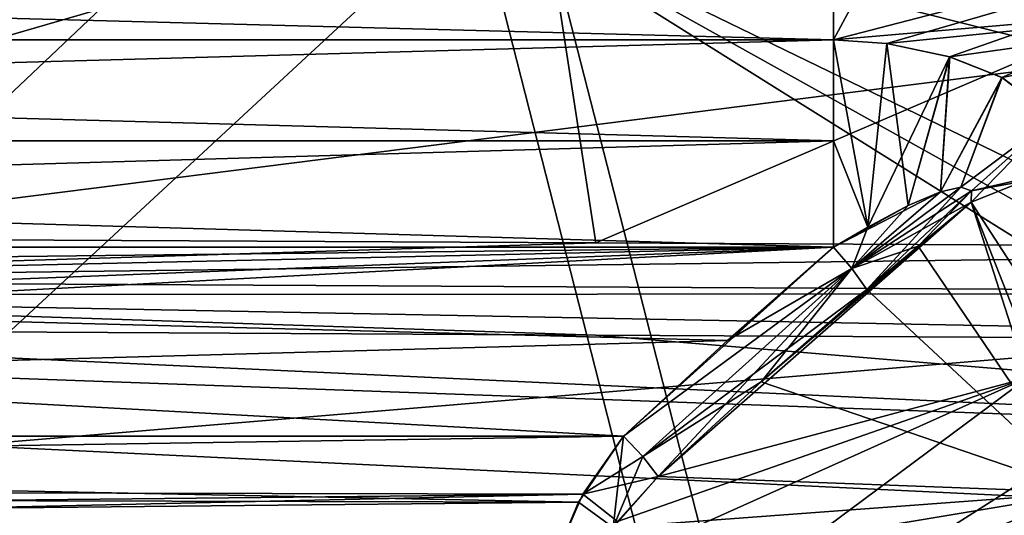
# Model space of a CAD drawing. Units: millimetres. Extents: x 0 to 85.7, y -25 to 30.
# Drawn here: x 78.7 to 81, y -6.6 to -5.4 of the extents above; entities that cross this region are included whole.
import ezdxf

# ---------------------------------------------------------------- set-up
doc = ezdxf.new("R2010")
doc.units = ezdxf.units.MM
doc.header["$LTSCALE"] = 41.718519
for name, color, linetype in [('102', 7, 'CONTINUOUS'), ('103', 7, 'CONTINUOUS'), ('374', 7, 'CONTINUOUS'), ('38', 7, 'CONTINUOUS'), ('40', 7, 'CONTINUOUS'), ('407', 7, 'CONTINUOUS'), ('45', 7, 'CONTINUOUS'), ('48', 7, 'CONTINUOUS'), ('50', 7, 'CONTINUOUS'), ('51', 7, 'CONTINUOUS'), ('711', 7, 'CONTINUOUS'), ('715', 7, 'CONTINUOUS'), ('748', 7, 'CONTINUOUS'), ('749', 7, 'CONTINUOUS'), ('770', 7, 'CONTINUOUS'), ('771', 7, 'CONTINUOUS'), ('794', 7, 'CONTINUOUS'), ('795', 7, 'CONTINUOUS'), ('801', 7, 'CONTINUOUS'), ('834', 7, 'CONTINUOUS'), ('836', 7, 'CONTINUOUS'), ('850', 7, 'CONTINUOUS'), ('851', 7, 'CONTINUOUS'), ('852', 7, 'CONTINUOUS'), ('917', 7, 'CONTINUOUS')]:
    doc.layers.add(name, color=color, linetype=linetype)

msp = doc.modelspace()

# ---------------------------------------------------------------- linework, layer by layer
at = {"layer": '102', "color": 7, "linetype": 'CONTINUOUS'}
for points in [[(80.1041, -6.4023, -9.2913), (79.997, -6.5584, -9.323), (72.1764, -6.4023, -9.2913), (80.1041, -6.4023, -9.2913)], [(72.1764, -6.4023, -9.2913), (79.997, -6.5584, -9.323), (72.2959, -6.5395, -9.3211), (72.1764, -6.4023, -9.2913)], [(72.2959, -6.5395, -9.3211), (79.997, -6.5584, -9.323), (72.4068, -6.6341, -9.3254), (72.2959, -6.5395, -9.3211)], [(79.997, -6.5584, -9.323), (79.9353, -6.7049, -9.3203), (72.4068, -6.6341, -9.3254), (79.997, -6.5584, -9.323)]]:
    msp.add_3dface(points, dxfattribs=at)
at = {"layer": '103', "color": 7, "linetype": 'CONTINUOUS'}
for points in [[(71.9611, -5.9544, -9.1458), (80.6008, -5.9544, -9.1458), (71.9818, -6.0527, -9.1777), (71.9611, -5.9544, -9.1458)], [(71.9818, -6.0527, -9.1777), (80.6008, -5.9544, -9.1458), (72.0127, -6.1461, -9.2081), (71.9818, -6.0527, -9.1777)], [(72.0127, -6.1461, -9.2081), (80.6008, -5.9544, -9.1458), (72.0845, -6.2867, -9.2538), (72.0127, -6.1461, -9.2081)], [(80.6008, -5.9544, -9.1458), (72.1764, -6.4023, -9.2913), (72.0845, -6.2867, -9.2538), (80.6008, -5.9544, -9.1458)], [(80.3499, -6.1756, -9.2176), (72.1764, -6.4023, -9.2913), (80.6008, -5.9544, -9.1458), (80.3499, -6.1756, -9.2176)], [(80.1041, -6.4023, -9.2913), (72.1764, -6.4023, -9.2913), (80.3499, -6.1756, -9.2176), (80.1041, -6.4023, -9.2913)]]:
    msp.add_3dface(points, dxfattribs=at)
at = {"layer": '374', "color": 7, "linetype": 'CONTINUOUS'}
for points in [[(80.6008, -5.4627, 9.2005), (71.9611, -5.4627, 9.2005), (71.9611, -5.7026, 9.1201), (80.6008, -5.4627, 9.2005)], [(80.6008, -5.4627, 9.2005), (71.9611, -5.7026, 9.1201), (80.6007, -5.7026, 9.1201), (80.6008, -5.4627, 9.2005)], [(71.9611, -5.9544, 9.1458), (80.6008, -5.9544, 9.1458), (80.6007, -5.7026, 9.1201), (71.9611, -5.9544, 9.1458)], [(71.9611, -5.7026, 9.1201), (71.9611, -5.9544, 9.1458), (80.6007, -5.7026, 9.1201), (71.9611, -5.7026, 9.1201)]]:
    msp.add_3dface(points, dxfattribs=at)
at = {"layer": '38', "color": 7, "linetype": 'CONTINUOUS'}
for points in [[(71.9611, -5.2365, -9.3311), (80.6008, -5.4627, -9.2005), (71.9611, -5.4627, -9.2005), (71.9611, -5.2365, -9.3311)], [(80.6008, -5.4627, -9.2005), (71.9611, -5.2365, -9.3311), (82.0763, -5.335, -9.2751), (80.6008, -5.4627, -9.2005)], [(80.7275, -5.4717, -9.1952), (80.6008, -5.4627, -9.2005), (82.0763, -5.335, -9.2751), (80.7275, -5.4717, -9.1952)], [(80.8762, -5.5033, -9.1762), (80.7275, -5.4717, -9.1952), (82.0763, -5.335, -9.2751), (80.8762, -5.5033, -9.1762)], [(81.0001, -5.5523, -9.1467), (80.8762, -5.5033, -9.1762), (82.0763, -5.335, -9.2751), (81.0001, -5.5523, -9.1467)], [(81.1239, -5.6459, -9.0892), (81.0001, -5.5523, -9.1467), (82.0763, -5.335, -9.2751), (81.1239, -5.6459, -9.0892)]]:
    msp.add_3dface(points, dxfattribs=at)
at = {"layer": '40', "color": 7, "linetype": 'CONTINUOUS'}
for points in [[(82.0943, -5.0756, 9.4196), (80.7276, -5.2274, 9.3362), (80.6008, -5.4627, 9.2005), (82.0943, -5.0756, 9.4196)], [(80.7277, -5.4717, 9.1952), (82.0943, -5.0756, 9.4196), (80.6008, -5.4627, 9.2005), (80.7277, -5.4717, 9.1952)], [(80.876, -5.5033, 9.1763), (82.0943, -5.0756, 9.4196), (80.7277, -5.4717, 9.1952), (80.876, -5.5033, 9.1763)], [(81, -5.5522, 9.1467), (82.0943, -5.0756, 9.4196), (80.876, -5.5033, 9.1763), (81, -5.5522, 9.1467)], [(81.1239, -5.6459, 9.0892), (82.0943, -5.0756, 9.4196), (81, -5.5522, 9.1467), (81.1239, -5.6459, 9.0892)], [(80.6008, -5.2365, 9.3311), (71.9611, -5.2365, 9.3311), (71.9611, -5.4627, 9.2005), (80.6008, -5.2365, 9.3311)], [(80.6008, -5.4627, 9.2005), (80.6008, -5.2365, 9.3311), (71.9611, -5.4627, 9.2005), (80.6008, -5.4627, 9.2005)], [(80.7276, -5.2274, 9.3362), (80.6008, -5.2365, 9.3311), (80.6008, -5.4627, 9.2005), (80.7276, -5.2274, 9.3362)]]:
    msp.add_3dface(points, dxfattribs=at)
at = {"layer": '407', "color": 7, "linetype": 'CONTINUOUS'}
for points in [[(71.9611, -5.4627, -9.2005), (80.6008, -5.4627, -9.2005), (80.6007, -5.7026, -9.1201), (71.9611, -5.4627, -9.2005)], [(71.9611, -5.4627, -9.2005), (80.6007, -5.7026, -9.1201), (71.9611, -5.7026, -9.1201), (71.9611, -5.4627, -9.2005)], [(80.6008, -5.9544, -9.1458), (71.9611, -5.9544, -9.1458), (71.9611, -5.7026, -9.1201), (80.6008, -5.9544, -9.1458)], [(80.6007, -5.7026, -9.1201), (80.6008, -5.9544, -9.1458), (71.9611, -5.7026, -9.1201), (80.6007, -5.7026, -9.1201)]]:
    msp.add_3dface(points, dxfattribs=at)
at = {"layer": '45', "color": 7, "linetype": 'CONTINUOUS'}
for points in [[(80.4301, -6.2733, 9.1908), (80.1856, -6.4973, 9.2648), (80.9272, -5.8474, 9.0502), (80.4301, -6.2733, 9.1908)], [(80.9272, -5.8474, 9.0502), (80.1856, -6.4973, 9.2648), (81.0603, -6.2639, 8.7741), (80.9272, -5.8474, 9.0502)], [(80.6799, -6.0546, 9.1186), (80.4301, -6.2733, 9.1908), (80.9272, -5.8474, 9.0502), (80.6799, -6.0546, 9.1186)], [(80.8025, -5.9508, 9.0843), (80.6799, -6.0546, 9.1186), (80.9272, -5.8474, 9.0502), (80.8025, -5.9508, 9.0843)], [(80.0177, -6.7319, 9.2882), (80.1374, -6.9497, 9.1245), (81.0603, -6.2639, 8.7741), (80.0177, -6.7319, 9.2882)], [(80.0895, -6.604, 9.2884), (80.0177, -6.7319, 9.2882), (81.0603, -6.2639, 8.7741), (80.0895, -6.604, 9.2884)], [(80.1856, -6.4973, 9.2648), (80.0895, -6.604, 9.2884), (81.0603, -6.2639, 8.7741), (80.1856, -6.4973, 9.2648)], [(81.0603, -6.2639, 8.7741), (80.1374, -6.9497, 9.1245), (81.2855, -6.6771, 8.4761), (81.0603, -6.2639, 8.7741)]]:
    msp.add_3dface(points, dxfattribs=at)
at = {"layer": '48', "color": 7, "linetype": 'CONTINUOUS'}
for points in [[(80.9273, -5.8473, -9.0502), (81.1969, -6.5353, -8.5812), (80.8013, -5.9518, -9.0847), (80.9273, -5.8473, -9.0502)], [(80.8013, -5.9518, -9.0847), (81.1969, -6.5353, -8.5812), (80.6797, -6.0548, -9.1187), (80.8013, -5.9518, -9.0847)], [(80.6797, -6.0548, -9.1187), (81.1969, -6.5353, -8.5812), (80.4301, -6.2733, -9.1908), (80.6797, -6.0548, -9.1187)], [(81.1969, -6.5353, -8.5812), (80.1856, -6.4973, -9.2648), (80.4301, -6.2733, -9.1908), (81.1969, -6.5353, -8.5812)], [(80.0791, -6.6184, -9.2899), (80.1856, -6.4973, -9.2648), (81.1969, -6.5353, -8.5812), (80.0791, -6.6184, -9.2899)], [(80.0177, -6.7319, -9.2882), (80.0791, -6.6184, -9.2899), (81.1969, -6.5353, -8.5812), (80.0177, -6.7319, -9.2882)], [(80.1373, -6.9497, -9.1245), (80.0177, -6.7319, -9.2882), (81.1969, -6.5353, -8.5812), (80.1373, -6.9497, -9.1245)], [(81.7152, -7.1893, -8.0699), (80.1373, -6.9497, -9.1245), (81.1969, -6.5353, -8.5812), (81.7152, -7.1893, -8.0699)]]:
    msp.add_3dface(points, dxfattribs=at)
at = {"layer": '50', "color": 7, "linetype": 'CONTINUOUS'}
for points in [[(80.3499, -6.1756, 9.2176), (80.6008, -5.9544, 9.1458), (71.9611, -5.9544, 9.1458), (80.3499, -6.1756, 9.2176)], [(80.1041, -6.4023, 9.2913), (80.3499, -6.1756, 9.2176), (71.9611, -5.9544, 9.1458), (80.1041, -6.4023, 9.2913)], [(72.1764, -6.4023, 9.2913), (80.1041, -6.4023, 9.2913), (71.9611, -5.9544, 9.1458), (72.1764, -6.4023, 9.2913)]]:
    msp.add_3dface(points, dxfattribs=at)
at = {"layer": '51', "color": 7, "linetype": 'CONTINUOUS'}
for points in [[(80.1041, -6.4023, 9.2913), (72.1764, -6.4023, 9.2913), (72.2796, -6.5228, 9.319), (80.1041, -6.4023, 9.2913)], [(80.0075, -6.5398, 9.3211), (80.1041, -6.4023, 9.2913), (72.2796, -6.5228, 9.319), (80.0075, -6.5398, 9.3211)], [(72.3855, -6.6187, 9.3256), (80.0075, -6.5398, 9.3211), (72.2796, -6.5228, 9.319), (72.3855, -6.6187, 9.3256)], [(72.6, -6.7049, 9.3203), (80.0075, -6.5398, 9.3211), (72.3855, -6.6187, 9.3256), (72.6, -6.7049, 9.3203)], [(79.9353, -6.7049, 9.3203), (80.0075, -6.5398, 9.3211), (72.6, -6.7049, 9.3203), (79.9353, -6.7049, 9.3203)]]:
    msp.add_3dface(points, dxfattribs=at)
at = {"layer": '711', "color": 7, "linetype": 'CONTINUOUS'}
for points in [[(80.9272, -5.8474, 9.0502), (81.4045, -6.5848, 8.4632), (81.0514, -5.7979, 9.0157), (80.9272, -5.8474, 9.0502)], [(80.9272, -5.8474, 9.0502), (81.0603, -6.2639, 8.7741), (81.4045, -6.5848, 8.4632), (80.9272, -5.8474, 9.0502)]]:
    msp.add_3dface(points, dxfattribs=at)
at = {"layer": '715', "color": 7, "linetype": 'CONTINUOUS'}
msp.add_3dface([(81.1969, -6.5353, -8.5812), (80.9273, -5.8473, -9.0502), (81.0514, -5.7979, -9.0157), (81.1969, -6.5353, -8.5812)], dxfattribs=at)
at = {"layer": '748', "color": 7, "linetype": 'CONTINUOUS'}
for points in [[(79.997, -6.5584, -9.323), (80.1041, -6.4023, -9.2913), (80.0791, -6.6184, -9.2899), (79.997, -6.5584, -9.323)], [(80.0791, -6.6184, -9.2899), (80.1041, -6.4023, -9.2913), (80.1492, -6.4499, -9.2917), (80.0791, -6.6184, -9.2899)], [(80.1856, -6.4973, -9.2648), (80.0791, -6.6184, -9.2899), (80.1492, -6.4499, -9.2917), (80.1856, -6.4973, -9.2648)], [(79.9353, -6.7049, -9.3203), (79.997, -6.5584, -9.323), (80.0791, -6.6184, -9.2899), (79.9353, -6.7049, -9.3203)]]:
    msp.add_3dface(points, dxfattribs=at)
at = {"layer": '749', "color": 7, "linetype": 'CONTINUOUS'}
for points in [[(80.3499, -6.1756, -9.2176), (80.6008, -5.9544, -9.1458), (80.6446, -6.005, -9.1465), (80.3499, -6.1756, -9.2176)], [(80.1041, -6.4023, -9.2913), (80.3499, -6.1756, -9.2176), (80.6446, -6.005, -9.1465), (80.1041, -6.4023, -9.2913)], [(80.1492, -6.4499, -9.2917), (80.1041, -6.4023, -9.2913), (80.6446, -6.005, -9.1465), (80.1492, -6.4499, -9.2917)], [(80.6797, -6.0548, -9.1187), (80.1492, -6.4499, -9.2917), (80.6446, -6.005, -9.1465), (80.6797, -6.0548, -9.1187)], [(80.6797, -6.0548, -9.1187), (80.4301, -6.2733, -9.1908), (80.1492, -6.4499, -9.2917), (80.6797, -6.0548, -9.1187)], [(80.4301, -6.2733, -9.1908), (80.1856, -6.4973, -9.2648), (80.1492, -6.4499, -9.2917), (80.4301, -6.2733, -9.1908)]]:
    msp.add_3dface(points, dxfattribs=at)
at = {"layer": '770', "color": 7, "linetype": 'CONTINUOUS'}
for points in [[(80.6008, -5.9544, 9.1458), (80.3499, -6.1756, 9.2176), (80.1041, -6.4023, 9.2913), (80.6008, -5.9544, 9.1458)], [(80.6008, -5.9544, 9.1458), (80.1041, -6.4023, 9.2913), (80.6446, -6.005, 9.1465), (80.6008, -5.9544, 9.1458)], [(80.1041, -6.4023, 9.2913), (80.1492, -6.4499, 9.2917), (80.6446, -6.005, 9.1465), (80.1041, -6.4023, 9.2913)], [(80.1492, -6.4499, 9.2917), (80.1856, -6.4973, 9.2648), (80.6446, -6.005, 9.1465), (80.1492, -6.4499, 9.2917)], [(80.1856, -6.4973, 9.2648), (80.4301, -6.2733, 9.1908), (80.6446, -6.005, 9.1465), (80.1856, -6.4973, 9.2648)], [(80.4301, -6.2733, 9.1908), (80.6799, -6.0546, 9.1186), (80.6446, -6.005, 9.1465), (80.4301, -6.2733, 9.1908)]]:
    msp.add_3dface(points, dxfattribs=at)
at = {"layer": '771', "color": 7, "linetype": 'CONTINUOUS'}
for points in [[(80.1041, -6.4023, 9.2913), (80.0075, -6.5398, 9.3211), (80.1492, -6.4499, 9.2917), (80.1041, -6.4023, 9.2913)], [(80.0075, -6.5398, 9.3211), (80.1856, -6.4973, 9.2648), (80.1492, -6.4499, 9.2917), (80.0075, -6.5398, 9.3211)], [(80.0075, -6.5398, 9.3211), (80.0895, -6.604, 9.2884), (80.1856, -6.4973, 9.2648), (80.0075, -6.5398, 9.3211)], [(80.0075, -6.5398, 9.3211), (79.9353, -6.7049, 9.3203), (80.0895, -6.604, 9.2884), (80.0075, -6.5398, 9.3211)]]:
    msp.add_3dface(points, dxfattribs=at)
at = {"layer": '794', "color": 7, "linetype": 'CONTINUOUS'}
for points in [[(80.6446, -6.005, 9.1465), (80.6799, -6.0546, 9.1186), (80.9028, -5.8122, 9.0736), (80.6446, -6.005, 9.1465)], [(80.6446, -6.005, 9.1465), (80.9028, -5.8122, 9.0736), (80.8541, -5.8231, 9.089), (80.6446, -6.005, 9.1465)], [(80.6446, -6.005, 9.1465), (80.8541, -5.8231, 9.089), (80.7781, -5.8555, 9.1081), (80.6446, -6.005, 9.1465)], [(80.6799, -6.0546, 9.1186), (80.9276, -5.8204, 9.0605), (80.9028, -5.8122, 9.0736), (80.6799, -6.0546, 9.1186)], [(80.6799, -6.0546, 9.1186), (80.8025, -5.9508, 9.0843), (80.9276, -5.8204, 9.0605), (80.6799, -6.0546, 9.1186)], [(80.8025, -5.9508, 9.0843), (80.9272, -5.8474, 9.0502), (80.9276, -5.8204, 9.0605), (80.8025, -5.9508, 9.0843)], [(80.6446, -6.005, 9.1465), (80.7781, -5.8555, 9.1081), (80.6827, -5.9065, 9.1292), (80.6446, -6.005, 9.1465)], [(80.6008, -5.9544, 9.1458), (80.6446, -6.005, 9.1465), (80.6827, -5.9065, 9.1292), (80.6008, -5.9544, 9.1458)]]:
    msp.add_3dface(points, dxfattribs=at)
at = {"layer": '795', "color": 7, "linetype": 'CONTINUOUS'}
for points in [[(80.6008, -5.4627, 9.2005), (80.6007, -5.7026, 9.1201), (80.6827, -5.9065, 9.1292), (80.6008, -5.4627, 9.2005)], [(80.7277, -5.4717, 9.1952), (80.6008, -5.4627, 9.2005), (80.6827, -5.9065, 9.1292), (80.7277, -5.4717, 9.1952)], [(80.876, -5.5033, 9.1763), (80.7277, -5.4717, 9.1952), (80.6827, -5.9065, 9.1292), (80.876, -5.5033, 9.1763)], [(80.7781, -5.8555, 9.1081), (80.876, -5.5033, 9.1763), (80.6827, -5.9065, 9.1292), (80.7781, -5.8555, 9.1081)], [(80.8541, -5.8231, 9.089), (80.876, -5.5033, 9.1763), (80.7781, -5.8555, 9.1081), (80.8541, -5.8231, 9.089)], [(81, -5.5522, 9.1467), (80.876, -5.5033, 9.1763), (80.8541, -5.8231, 9.089), (81, -5.5522, 9.1467)], [(80.9028, -5.8122, 9.0736), (81, -5.5522, 9.1467), (80.8541, -5.8231, 9.089), (80.9028, -5.8122, 9.0736)], [(81.1239, -5.6459, 9.0892), (81, -5.5522, 9.1467), (80.9028, -5.8122, 9.0736), (81.1239, -5.6459, 9.0892)], [(80.9276, -5.8204, 9.0605), (81.1239, -5.6459, 9.0892), (80.9028, -5.8122, 9.0736), (80.9276, -5.8204, 9.0605)], [(81.1239, -5.6459, 9.0892), (80.9272, -5.8474, 9.0502), (81.0514, -5.7979, 9.0157), (81.1239, -5.6459, 9.0892)], [(80.9272, -5.8474, 9.0502), (81.1239, -5.6459, 9.0892), (80.9276, -5.8204, 9.0605), (80.9272, -5.8474, 9.0502)], [(80.6007, -5.7026, 9.1201), (80.6008, -5.9544, 9.1458), (80.6827, -5.9065, 9.1292), (80.6007, -5.7026, 9.1201)]]:
    msp.add_3dface(points, dxfattribs=at)
at = {"layer": '801', "color": 7, "linetype": 'CONTINUOUS'}
for points in [[(80.6446, -6.005, -9.1465), (80.6008, -5.9544, -9.1458), (80.8542, -5.8231, -9.089), (80.6446, -6.005, -9.1465)], [(80.6008, -5.9544, -9.1458), (80.7781, -5.8555, -9.1081), (80.8542, -5.8231, -9.089), (80.6008, -5.9544, -9.1458)], [(80.6446, -6.005, -9.1465), (80.8542, -5.8231, -9.089), (80.9028, -5.8122, -9.0736), (80.6446, -6.005, -9.1465)], [(80.6446, -6.005, -9.1465), (80.9028, -5.8122, -9.0736), (80.9276, -5.8204, -9.0605), (80.6446, -6.005, -9.1465)], [(80.9273, -5.8473, -9.0502), (80.6446, -6.005, -9.1465), (80.9276, -5.8204, -9.0605), (80.9273, -5.8473, -9.0502)], [(80.9273, -5.8473, -9.0502), (80.8013, -5.9518, -9.0847), (80.6446, -6.005, -9.1465), (80.9273, -5.8473, -9.0502)], [(80.6008, -5.9544, -9.1458), (80.6826, -5.9066, -9.1292), (80.7781, -5.8555, -9.1081), (80.6008, -5.9544, -9.1458)], [(80.8013, -5.9518, -9.0847), (80.6797, -6.0548, -9.1187), (80.6446, -6.005, -9.1465), (80.8013, -5.9518, -9.0847)]]:
    msp.add_3dface(points, dxfattribs=at)
at = {"layer": '834', "color": 7, "linetype": 'CONTINUOUS'}
for points in [[(80.6008, -5.4627, -9.2005), (80.6008, -5.9544, -9.1458), (80.6007, -5.7026, -9.1201), (80.6008, -5.4627, -9.2005)], [(80.6008, -5.9544, -9.1458), (80.6008, -5.4627, -9.2005), (80.6826, -5.9066, -9.1292), (80.6008, -5.9544, -9.1458)], [(80.6008, -5.4627, -9.2005), (80.7275, -5.4717, -9.1952), (80.6826, -5.9066, -9.1292), (80.6008, -5.4627, -9.2005)], [(80.6826, -5.9066, -9.1292), (80.7275, -5.4717, -9.1952), (80.7781, -5.8555, -9.1081), (80.6826, -5.9066, -9.1292)], [(80.7275, -5.4717, -9.1952), (80.8762, -5.5033, -9.1762), (80.7781, -5.8555, -9.1081), (80.7275, -5.4717, -9.1952)], [(80.7781, -5.8555, -9.1081), (80.8762, -5.5033, -9.1762), (80.8542, -5.8231, -9.089), (80.7781, -5.8555, -9.1081)], [(80.8762, -5.5033, -9.1762), (81.0001, -5.5523, -9.1467), (80.8542, -5.8231, -9.089), (80.8762, -5.5033, -9.1762)], [(80.8542, -5.8231, -9.089), (81.0001, -5.5523, -9.1467), (80.9028, -5.8122, -9.0736), (80.8542, -5.8231, -9.089)], [(81.0001, -5.5523, -9.1467), (81.1239, -5.6459, -9.0892), (80.9028, -5.8122, -9.0736), (81.0001, -5.5523, -9.1467)], [(80.9028, -5.8122, -9.0736), (81.1239, -5.6459, -9.0892), (80.9276, -5.8204, -9.0605), (80.9028, -5.8122, -9.0736)], [(81.1239, -5.6459, -9.0892), (81.1841, -5.7613, -9.0165), (80.9276, -5.8204, -9.0605), (81.1239, -5.6459, -9.0892)], [(81.1841, -5.7613, -9.0165), (81.0514, -5.7979, -9.0157), (80.9276, -5.8204, -9.0605), (81.1841, -5.7613, -9.0165)], [(81.0514, -5.7979, -9.0157), (80.9273, -5.8473, -9.0502), (80.9276, -5.8204, -9.0605), (81.0514, -5.7979, -9.0157)]]:
    msp.add_3dface(points, dxfattribs=at)
at = {"layer": '836', "color": 7, "linetype": 'CONTINUOUS'}
for points in [[(65.248, -7.5353, -5.7821), (82.3372, -3.8799, -8.4238), (65.248, -3.6348, -8.7751), (65.248, -7.5353, -5.7821)], [(82.3445, -5.3724, -7.5597), (82.3372, -3.8799, -8.4238), (65.248, -7.5353, -5.7821), (82.3445, -5.3724, -7.5597)], [(82.8198, -6.0672, -7.0061), (82.3445, -5.3724, -7.5597), (65.248, -7.5353, -5.7821), (82.8198, -6.0672, -7.0061)], [(83.2369, -6.4299, 6.6672), (83.5935, -6.6675, 6.4229), (65.248, -5.7821, 7.5353), (83.2369, -6.4299, 6.6672)], [(65.248, -5.7821, 7.5353), (83.5935, -6.6675, 6.4229), (65.248, -8.7751, 3.6347), (65.248, -5.7821, 7.5353)], [(77.1491, -6.147, 7.035), (83.2369, -6.4299, 6.6672), (65.248, -5.7821, 7.5353), (77.1491, -6.147, 7.035)], [(83.5935, -6.6675, -6.4229), (82.8198, -6.0672, -7.0061), (65.248, -7.5353, -5.7821), (83.5935, -6.6675, -6.4229)], [(77.1491, -6.147, 7.035), (80.0377, -6.1626, 6.971), (83.2369, -6.4299, 6.6672), (77.1491, -6.147, 7.035)], [(82.9322, -6.178, 6.9067), (83.2369, -6.4299, 6.6672), (80.0377, -6.1626, 6.971), (82.9322, -6.178, 6.9067)]]:
    msp.add_3dface(points, dxfattribs=at)
at = {"layer": '850', "color": 7, "linetype": 'CONTINUOUS'}
for points in [[(79.754, -4.5467, -4.0939), (84.1407, -4.5393, -4.1848), (80.3684, -6.9427, -5.9459), (79.754, -4.5467, -4.0939)], [(80.3684, -6.9427, -5.9459), (84.1407, -4.5393, -4.1848), (83.5942, -6.8716, -5.9623), (80.3684, -6.9427, -5.9459)], [(75.3462, -4.5535, -4.0022), (79.754, -4.5467, -4.0939), (76.1169, -5.6047, -4.8257), (75.3462, -4.5535, -4.0022)], [(76.1169, -5.6047, -4.8257), (79.754, -4.5467, -4.0939), (77.1498, -7.0134, -5.9294), (76.1169, -5.6047, -4.8257)], [(77.1498, -7.0134, -5.9294), (79.754, -4.5467, -4.0939), (80.3684, -6.9427, -5.9459), (77.1498, -7.0134, -5.9294)]]:
    msp.add_3dface(points, dxfattribs=at)
at = {"layer": '851', "color": 7, "linetype": 'CONTINUOUS'}
for points in [[(75.3462, -5.0443, -3.3625), (76.1613, -6.1734, -4.211), (79.754, -5.1312, -3.3322), (75.3462, -5.0443, -3.3625)], [(77.1498, -7.5425, -5.2398), (79.754, -5.1312, -3.3322), (76.1613, -6.1734, -4.211), (77.1498, -7.5425, -5.2398)], [(79.754, -5.1312, -3.3322), (77.1498, -7.5425, -5.2398), (80.3684, -7.5402, -5.1672), (79.754, -5.1312, -3.3322)], [(84.1407, -5.217, -3.3016), (79.754, -5.1312, -3.3322), (84.1199, -6.235, -4.0831), (84.1407, -5.217, -3.3016)], [(84.1199, -6.235, -4.0831), (79.754, -5.1312, -3.3322), (84.0371, -7.2097, -4.8329), (84.1199, -6.235, -4.0831)], [(84.0371, -7.2097, -4.8329), (79.754, -5.1312, -3.3322), (83.8967, -7.4432, -5.0151), (84.0371, -7.2097, -4.8329)], [(83.8967, -7.4432, -5.0151), (79.754, -5.1312, -3.3322), (83.5942, -7.5376, -5.0943), (83.8967, -7.4432, -5.0151)], [(83.5942, -7.5376, -5.0943), (79.754, -5.1312, -3.3322), (80.3684, -7.5402, -5.1672), (83.5942, -7.5376, -5.0943)]]:
    msp.add_3dface(points, dxfattribs=at)
at = {"layer": '852', "color": 7, "linetype": 'CONTINUOUS'}
for points in [[(76.1165, -4.8253, 5.6042), (79.754, -4.0939, 4.5467), (77.1498, -5.9294, 7.0134), (76.1165, -4.8253, 5.6042)], [(77.1498, -5.9294, 7.0134), (79.754, -4.0939, 4.5467), (80.0384, -5.9443, 6.95), (77.1498, -5.9294, 7.0134)], [(79.754, -4.0939, 4.5467), (84.1407, -4.1848, 4.5393), (80.0384, -5.9443, 6.95), (79.754, -4.0939, 4.5467)], [(80.0384, -5.9443, 6.95), (84.1407, -4.1848, 4.5393), (82.9329, -5.959, 6.8862), (80.0384, -5.9443, 6.95)]]:
    msp.add_3dface(points, dxfattribs=at)
at = {"layer": '917', "color": 7, "linetype": 'CONTINUOUS'}
for points in [[(77.1498, -5.9294, 7.0134), (80.0384, -5.9443, 6.95), (77.1505, -6.0335, 7.0713), (77.1498, -5.9294, 7.0134)], [(82.9329, -5.959, 6.8862), (77.1505, -6.0335, 7.0713), (80.0384, -5.9443, 6.95), (82.9329, -5.959, 6.8862)], [(82.9329, -5.959, 6.8862), (82.9336, -6.064, 6.9442), (77.1505, -6.0335, 7.0713), (82.9329, -5.959, 6.8862)], [(77.1505, -6.0335, 7.0713), (82.9336, -6.064, 6.9442), (77.1503, -6.067, 7.0709), (77.1505, -6.0335, 7.0713)], [(80.0377, -6.1626, 6.971), (77.1491, -6.147, 7.035), (77.1503, -6.067, 7.0709), (80.0377, -6.1626, 6.971)], [(82.9336, -6.064, 6.9442), (82.9322, -6.178, 6.9067), (77.1503, -6.067, 7.0709), (82.9336, -6.064, 6.9442)], [(82.9322, -6.178, 6.9067), (80.0377, -6.1626, 6.971), (77.1503, -6.067, 7.0709), (82.9322, -6.178, 6.9067)]]:
    msp.add_3dface(points, dxfattribs=at)

doc.saveas('drawing.dxf')
